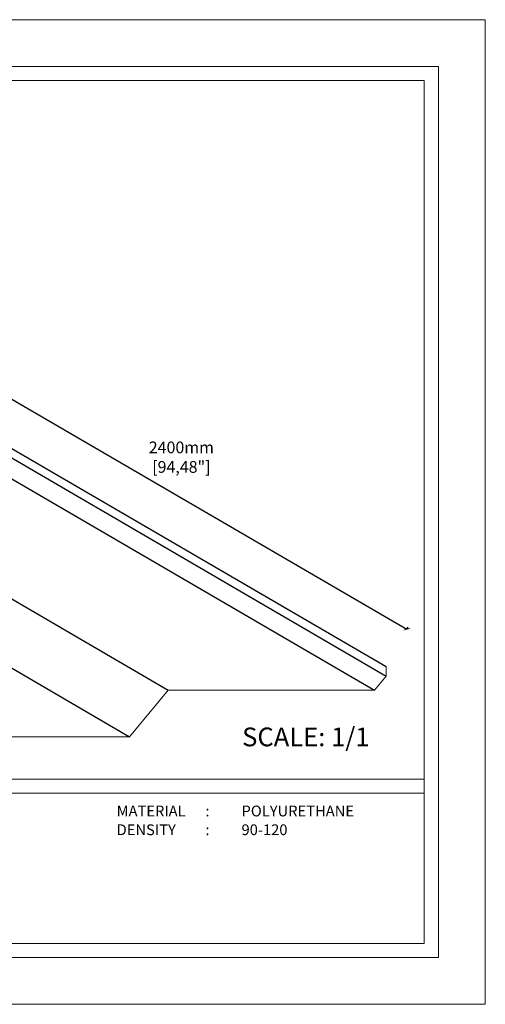
# Model space of a CAD drawing. Units: millimetres. Extents: x 0 to 594, y 0 to 420.
# Drawn here: x 396 to 594, y 0 to 420 of the extents above; entities that cross this region are included whole.
import ezdxf

# ---------------------------------------------------------------- set-up
doc = ezdxf.new("R2010")
doc.units = ezdxf.units.MM
doc.styles.add('GENERATED_STYLE_3', font='txt')
doc.styles.get("Standard").update_dxf_attribs({"font": 'arial.ttf'})
doc.dimstyles.new('polipiyer', dxfattribs={"dimscale": 0, "dimtxt": 5, "dimasz": 2, "dimexe": 1, "dimexo": 28, "dimgap": 2, "dimtad": 3, "dimtih": 1, "dimtoh": 1, "dimdec": 1, "dimtxsty": 'Standard', "dimblk": 'ARCHTICK', "dimcen": 0.1, "dimadec": 0, "dimazin": 0, "dimtfac": 1, "dimtdec": 1, "dimtmove": 2, "dimatfit": 3, "dimfxl": 0, "dimarcsym": 0})

# ---------------------------------------------------------------- blocks, each defined once
blk = doc.blocks.new('_ArchTick')
at = {"color": 0, "linetype": 'ByBlock', "const_width": 0.15}
blk.add_lwpolyline([(-0.5, -0.5), (0.5, 0.5)], dxfattribs=at)
blk = doc.blocks.new('*D26')
at = {"color": 0, "lineweight": -2}
for p, q in [((368.23, 272.09), (368.73, 272.96)), ((368.23, 272.09), (560.62, 160)), ((560.62, 160), (561.12, 160.86))]:
    blk.add_line(p, q, dxfattribs=at)
at = {"layer": 'Defpoints', "color": 0}
for p in [(359.14, 256.49), (560.62, 160), (551.53, 144.4)]:
    blk.add_point(p, dxfattribs=at)
at = {"color": 0, "lineweight": -2, "xscale": 2, "yscale": 2, "zscale": 2}
for p, rotation in [((368.23, 272.09), 149.7734907920691), ((560.62, 160), 329.7734907920691)]:
    blk.add_blockref('_ArchTick', p, dxfattribs=dict(at, rotation=rotation))
at = {"color": 0, "insert": (464.43, 232.74), "char_height": 5, "width": 26.5211, "attachment_point": 5}
blk.add_mtext('2400mm\\P[94,48"]', dxfattribs=at)

msp = doc.modelspace()

# ---------------------------------------------------------------- linework, layer by layer
for p, q in [((359.31, 252.14), (551.7, 140.04)), ((359.42, 256.14), (551.81, 144.04)), ((266.38, 246.14), (458.77, 134.04)), ((354.38, 246.14), (546.77, 134.04)), ((249.94, 226.14), (442.33, 114.04))]:
    msp.add_line(p, q)
at = {"lineweight": 0}
for p, q in [((551.7, 140.04), (551.81, 144.04)), ((546.77, 134.04), (551.7, 140.04)), ((442.33, 114.04), (458.77, 134.04)), ((458.77, 134.04), (546.77, 134.04)), ((377.46, 114.04), (442.33, 114.04))]:
    msp.add_line(p, q, dxfattribs=at)
at = {"lineweight": 0, "ltscale": 5}
for points in [[(0, 420), (594, 420), (594, 0), (0, 0), (0, 420)], [(26, 96), (568, 96)], [(26, 90), (568, 90)]]:
    msp.add_lwpolyline(points, dxfattribs=at)
for points in [[(20, 400), (574, 400), (574, 20), (20, 20)], [(26, 394), (568, 394), (568, 26), (26, 26)]]:
    msp.add_lwpolyline(points, close=True, dxfattribs=at)

# ---------------------------------------------------------------- texts
at = {"ltscale": 5, "insert": (490.33, 118.06), "char_height": 8, "attachment_point": 1}
msp.add_mtext('{\\fArial|b1|i0|c162|p34;SCALE: 1/1}', dxfattribs=at)
at = {"lineweight": 0, "ltscale": 5, "char_height": 4.6, "attachment_point": 1, "style": 'GENERATED_STYLE_3'}
for s, insert in [('{\\fArial|b1|i0|c162|p34;MATERIAL      :}', (436.83, 84.76)), ('{\\fArial|b1|i0|c162|p34;POLYURETHANE}', (490.08, 84.76)), ('{\\fArial|b1|i0|c162|p34;DENSITY         :}', (436.83, 76.76)), ('{\\fArial|b1|i0|c162|p34;90-120}', (490.08, 76.76))]:
    msp.add_mtext(s, dxfattribs=dict(at, insert=insert))

# ---------------------------------------------------------------- dimensions: what is measured, and where the dimension line sits
dim = msp.add_linear_dim(base=(560.62, 160), p1=(359.14, 256.49), p2=(551.53, 144.4), angle=329.7735, text='2400mm\\P[94,48"]', dimstyle='polipiyer', override={"dimscale": 1, "dimpost": 'mm\\X'})
dim.commit()
dim.dimension.update_dxf_attribs({"geometry": '*D26', "text_midpoint": (464.43, 232.74), "dimtype": 161})

doc.saveas('drawing.dxf')
